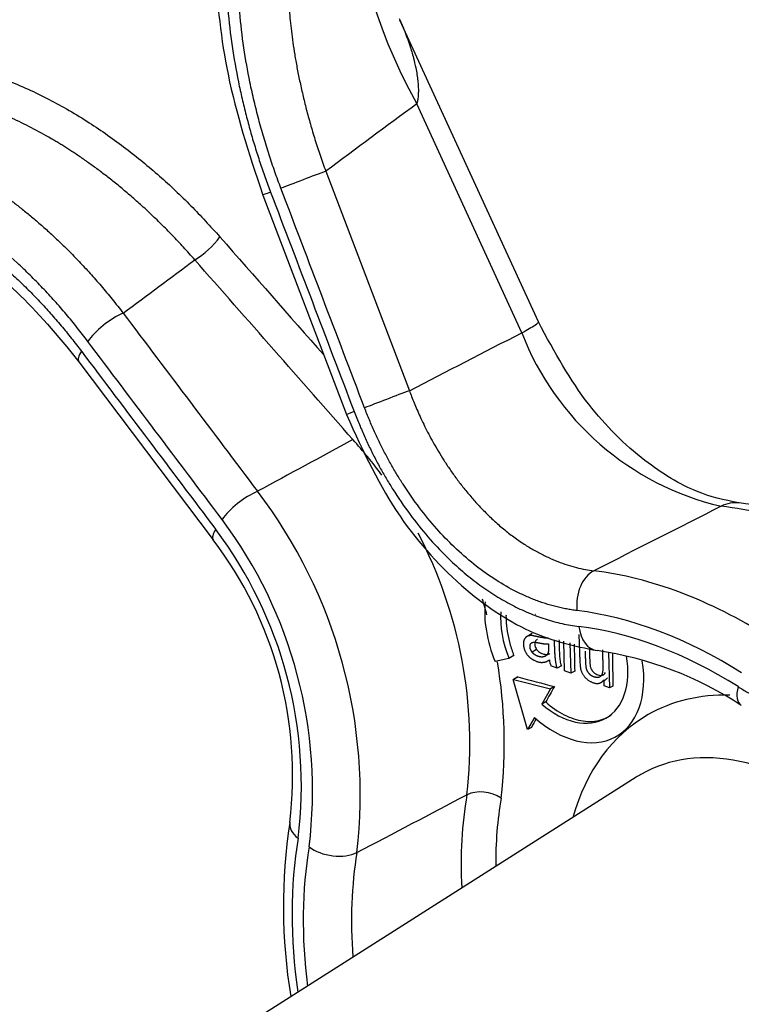
# Paper-space layout 'Sheet1' of a CAD drawing. Units: millimetres. Extents: x 0 to 210, y -3 to 297.
# Drawn here: x 49 to 53, y 270 to 275 of the extents above; entities that cross this region are included whole.
import ezdxf

# ---------------------------------------------------------------- set-up
doc = ezdxf.new("R2010")
doc.units = ezdxf.units.MM
doc.layers.add('A3B6N0BT00', color=7, linetype='Continuous')
doc.layers.add('Default', color=7, linetype='Continuous')

# ---------------------------------------------------------------- blocks, each defined once
blk = doc.blocks.new('SE5')
at = {"layer": 'A3B6N0BT00', "color": 7, "linetype": 'Continuous'}
for p, q in [((51.4692, 273.4314), (50.7154, 275.075)), ((51.3786, 273.3719), (50.8068, 274.6185)), ((50.3114, 274.2518), (50.7668, 273.0564)), ((49.9687, 274.1219), (50.4243, 272.926)), ((48.9675, 273.2143), (49.6986, 272.2443)), ((51.4552, 271.8379), (51.4545, 271.8375)), ((51.4346, 271.7331), (51.4083, 271.7181)), ((51.6124, 271.5299), (51.6071, 271.6923)), ((51.6403, 271.6829), (51.6457, 271.5173)), ((51.4599, 271.6467), (51.4348, 271.6323)), ((51.8511, 271.6302), (51.8574, 271.4373)), ((51.3093, 271.5986), (51.2339, 271.5815)), ((51.3357, 271.6137), (51.3093, 271.5986)), ((51.5232, 271.5861), (51.5279, 271.5888)), ((51.5721, 271.5451), (51.5373, 271.5583)), ((51.5944, 271.5579), (51.5721, 271.5451)), ((51.6457, 271.5173), (51.6124, 271.5299)), ((51.6669, 271.5294), (51.6457, 271.5173)), ((51.3571, 271.4969), (51.3322, 271.4826)), ((51.3322, 271.4826), (51.3331, 271.4828)), ((51.4101, 271.2106), (51.3322, 271.4826)), ((51.358, 271.4971), (51.3331, 271.4828)), ((51.3331, 271.4828), (51.5346, 271.4326)), ((51.3571, 271.4969), (51.358, 271.4971)), ((51.7898, 271.4621), (51.7905, 271.4624)), ((51.8277, 271.4485), (51.8267, 271.4821)), ((51.5346, 271.4326), (51.4876, 271.3487)), ((51.5562, 271.4449), (51.5346, 271.4326)), ((51.8574, 271.4373), (51.8277, 271.4485)), ((51.8753, 271.4476), (51.8574, 271.4373)), ((51.509, 271.361), (51.4876, 271.3487)), ((51.4473, 271.277), (51.4101, 271.2106)), ((51.4315, 271.2228), (51.4101, 271.2106)), ((52.0015, 270.9506), (48.7893, 268.9096))]:
    blk.add_line(p, q, dxfattribs=at)
for centre, radius, start, end in [((314.5731, -82.2173), 443.7392, 126.471104, 126.550699), ((49.3676, 274.1607), 0.4544, 300.5263, 324.047), ((52.8172, 273.9285), 1.5425, 201.1504, 256.771), ((48.6256, 271.134), 2.4707, 36.3156, 42.0822), ((47.7704, 270.853), 2.729, 353.4336, 37.3421), ((52.2627, 270.1183), 2.3463, 56.3122, 82.6529), ((47.7656, 270.8737), 2.4741, 353.0029, 36.772), ((47.8507, 270.9033), 2.3281, 352.9729, 36.904), ((48.6256, 271.134), 2.4707, 353.5366, 27.6261), ((48.0047, 270.9587), 2.1265, 353.1584, 37.1961), ((48.6378, 271.1354), 2.6459, 15.3502, 17.2536), ((275.4778, 276.0066), 223.8557, 181.108435, 181.145993), ((51.5114, 269.729), 1.9317, 56.6257, 81.7487), ((48.6378, 271.1354), 2.6459, 353.5405, 9.661), ((51.6533, 271.6045), 0.1248, 186.7143, 201.7495), ((53.0766, 270.2476), 2.9957, 171.2124, 189.4161)]:
    blk.add_arc(centre, radius, start, end, dxfattribs=at)
for centre, major_axis, ratio, start_param, end_param in [((52.7426, 269.639), (4.8307, -8.4465), 0.661007, 0.912005, 4.430097), ((52.7358, 269.6351), (-4.7863, 8.3689), 0.661007, 4.051943, 6.283185), ((52.875, 269.7147), (-4.9088, 8.583), 0.661007, 4.051812, 5.791908), ((53.2174, 269.9105), (-4.2338, 7.4027), 0.661007, 3.97366, 6.138389), ((52.2857, 275.1849), (1.3374, -1.8093), 0.690519, 3.237375, 4.522971), ((50.1931, 274.2065), (-0.1682, -0.0641), 0.001711, 3.931628, 5.556438), ((50.1369, 274.186), (0.1682, 0.0641), 0.001684, 2.416857, 3.155029), ((49.1458, 273.3762), (0.1437, 0.1083), 0.313354, 0.90014, 2.414911), ((49.1113, 273.3226), (0.1437, 0.1083), 0.313378, 2.416933, 3.14028), ((50.6485, 273.0111), (-0.1682, -0.0641), 0.001707, 3.931628, 5.556849), ((50.5925, 272.9901), (0.1682, 0.0641), 0.001659, 2.41791, 3.140797), ((49.8773, 272.4058), (0.1437, 0.1083), 0.313334, 0.900131, 2.413849), ((52.5233, 272.0875), (-0.0394, -0.3578), 0.676217, 3.142047, 3.546527), ((53.0282, 269.8023), (-1.4094, 2.4643), 0.661007, 5.380719, 5.834841), ((49.8424, 272.3525), (0.1437, 0.1083), 0.313374, 2.416521, 3.153411), ((51.8, 271.9061), (-0.0217, -0.1787), 0.673124, 3.554234, 5.059754), ((52.3268, 269.4012), (-1.4374, 2.5133), 0.661007, 5.390134, 5.825425), ((51.6102, 271.6691), (0.2834, -0.4955), 0.661007, 3.885782, 4.517038), ((51.6102, 271.6691), (0.2267, -0.3964), 0.661007, 3.903526, 4.517983), ((52.2043, 269.3311), (-1.3586, 2.3756), 0.661007, 5.390134, 5.825425), ((51.8103, 271.8194), (0.0217, 0.1787), 0.673107, 1.918203, 3.144584), ((52.1974, 269.3272), (-1.3142, 2.2978), 0.661007, 5.390185, 5.825375), ((51.6102, 271.6691), (-0.2834, 0.4955), 0.661007, 2.042811, 4.191733), ((51.6102, 271.6691), (-0.2267, 0.3964), 0.661007, 2.066608, 4.213731), ((52.67, 271.4944), (0.096, 0.1523), 0.470546, 2.17722, 3.14397), ((52.9457, 269.7552), (-0.8789, 1.5367), 0.661007, 5.899371, 6.283185), ((52.9457, 269.7552), (-0.8789, 1.5367), 0.661007, 0, 0.573044), ((52.776, 269.6581), (-0.7483, 1.3084), 0.661007, 3.110826, 6.283185), ((52.776, 269.6581), (-0.7483, 1.3084), 0.661007, 0, 0.030766), ((51.1765, 270.7891), (0.1329, -0.0236), 0.588043, 0.931554, 2.47504), ((52.8704, 269.7121), (-1.192, 2.0841), 0.661007, 0.67026, 0.920157), ((52.9537, 269.7597), (-1.1233, 1.9642), 0.661007, 0.67026, 0.86691), ((50.2935, 270.6752), (0.1775, -0.0301), 0.584537, 3.132313, 3.976139), ((52.2043, 269.3311), (-1.3586, 2.3756), 0.661007, 0.677745, 1.031646), ((52.1974, 269.3272), (-1.3142, 2.2978), 0.661007, 0.677796, 1.009975), ((50.3534, 270.629), (0.1775, -0.0301), 0.584513, 3.976109, 5.612182), ((52.3077, 269.3903), (-1.2144, 2.1234), 0.661007, 0.677796, 0.950675)]:
    blk.add_ellipse(centre, major_axis=major_axis, ratio=ratio, start_param=start_param, end_param=end_param, dxfattribs=at)
for points, degree, knots in [([(60.5908, 267.1248), (60.5907, 267.1302), (60.5857, 267.3586), (60.5603, 267.8145), (60.479, 268.4993), (60.3546, 269.1897), (60.1881, 269.8818), (59.9808, 270.5719), (59.734, 271.2565), (59.4492, 271.9319), (59.128, 272.5945), (58.7723, 273.2411), (58.3837, 273.8683), (57.9644, 274.4727), (57.5164, 275.0511), (57.0418, 275.6004), (56.5429, 276.1176), (56.0221, 276.5999), (55.4818, 277.0443), (54.9245, 277.4481), (54.3529, 277.8086), (53.7699, 278.1233), (53.1788, 278.3897), (52.583, 278.6055), (51.9864, 278.7689), (51.393, 278.8785), (50.8073, 278.9333), (50.2321, 278.9334), (49.677, 278.8788), (49.1584, 278.7781), (48.868, 278.6831), (48.7148, 278.6319)], 3, [0.2668777, 0.2668777, 0.2668777, 0.2668777, 0.2675171, 0.2939782, 0.3204616, 0.3469414, 0.3734067, 0.3998528, 0.4262797, 0.4526905, 0.4790907, 0.5054873, 0.531888, 0.5582991, 0.5847279, 0.6111823, 0.6376692, 0.664194, 0.6907595, 0.717365, 0.7440041, 0.7706616, 0.797306, 0.8238995, 0.8503934, 0.8767313, 0.9028556, 0.9287175, 0.9542864, 0.9795577, 1, 1, 1, 1]), ([(51.0117, 278.4047), (51.1949, 278.378), (51.5117, 278.3298), (52.0492, 278.1896), (52.5858, 278.0039), (53.1278, 277.7689), (53.6674, 277.4879), (54.2027, 277.162), (54.7304, 276.7929), (55.2473, 276.3829), (55.7506, 275.9342), (56.2371, 275.4494), (56.7042, 274.9313), (57.149, 274.3828), (57.5689, 273.8071), (57.9615, 273.2077), (58.3245, 272.5878), (58.6558, 271.9513), (58.9534, 271.3017), (59.2156, 270.6429), (59.4409, 269.9787), (59.628, 269.313), (59.776, 268.6498), (59.8839, 267.9928), (59.941, 267.4439), (59.9594, 267.1162), (59.9639, 267.0014)], 3, [0, 0, 0, 0, 0.0326141, 0.0667815, 0.1009102, 0.1350132, 0.1691011, 0.2031818, 0.2372604, 0.2713397, 0.3054223, 0.3395093, 0.373601, 0.4076971, 0.4417968, 0.475899, 0.5100024, 0.5441057, 0.5782071, 0.6123051, 0.6463983, 0.6804856, 0.7145659, 0.7486387, 0.782704, 0.8012787, 0.8012787, 0.8012787, 0.8012787]), ([(51.4333, 277.1842), (51.4212, 277.1865), (51.397, 277.1912), (51.3608, 277.197), (51.3249, 277.2021), (51.289, 277.2062), (51.2534, 277.2094), (51.218, 277.2117), (51.1828, 277.2132), (51.1477, 277.2137), (51.1129, 277.2134), (51.0784, 277.2121), (51.044, 277.21), (51.0099, 277.207), (50.9761, 277.2031), (50.9425, 277.1983), (50.9092, 277.1926), (50.8762, 277.1861), (50.8435, 277.1786), (50.811, 277.1703), (50.7789, 277.1611), (50.7471, 277.151), (50.7156, 277.1401), (50.6844, 277.1282), (50.6536, 277.1155), (50.6231, 277.1019), (50.5929, 277.0875), (50.5082, 277.0439), (50.376, 276.9578), (50.2126, 276.8043), (50.0724, 276.6198), (49.9563, 276.4056), (49.8661, 276.1675), (49.81, 275.9345), (49.7793, 275.7204), (49.7655, 275.5308), (49.7645, 275.3354), (49.7758, 275.1362), (49.7995, 274.9351), (49.8282, 274.7723), (49.8555, 274.6471), (49.8773, 274.5577), (49.9008, 274.4702), (49.9259, 274.3845), (49.9527, 274.3007), (49.9808, 274.2187), (50.0009, 274.1649), (50.0109, 274.1382)], 3, [0, 0, 0, 0, 0.009704, 0.019392, 0.029066, 0.038727, 0.048376, 0.058014, 0.067641, 0.077259, 0.086869, 0.096472, 0.106069, 0.11566, 0.125248, 0.134833, 0.144416, 0.153999, 0.163582, 0.173167, 0.182754, 0.192346, 0.201942, 0.211545, 0.221155, 0.230774, 0.240403, 0.250042, 0.313091, 0.375448, 0.437555, 0.499887, 0.563139, 0.62472, 0.667691, 0.709325, 0.749869, 0.793166, 0.834784, 0.87499, 0.893813, 0.912277, 0.930407, 0.948223, 0.965748, 0.983, 1, 1, 1, 1]), ([(50.3662, 277.1121), (50.3013, 277.0572), (50.1779, 276.9505), (50.0168, 276.7198), (49.8873, 276.4597), (49.7881, 276.1652), (49.7187, 275.8002), (49.7, 275.3322), (49.7667, 274.7415), (49.8889, 274.3607), (49.9687, 274.1219)], 3, [0, 0, 0, 0, 0.083539, 0.188975, 0.288083, 0.383958, 0.500469, 0.642096, 0.808753, 1, 1, 1, 1]), ([(50.0673, 274.1588), (50.0617, 274.1737), (50.0504, 274.2037), (50.0341, 274.2492), (50.0182, 274.2952), (50.0028, 274.3419), (49.9879, 274.3891), (49.9735, 274.4369), (49.9596, 274.4853), (49.9463, 274.5343), (49.9336, 274.5839), (49.9214, 274.6341), (49.9098, 274.6849), (49.8892, 274.7817), (49.8637, 274.9265), (49.8409, 275.1205), (49.83, 275.3125), (49.831, 275.5008), (49.8444, 275.6836), (49.8697, 275.861), (49.907, 276.031), (49.9561, 276.1911), (50.0213, 276.3526), (50.1043, 276.5108), (50.2244, 276.6852), (50.386, 276.8534), (50.5649, 276.9751), (50.7256, 277.0487), (50.8591, 277.0909), (50.9721, 277.1123), (51.0605, 277.1216), (51.1222, 277.125), (51.1846, 277.1254), (51.2477, 277.1229), (51.3115, 277.1173), (51.3758, 277.109), (51.419, 277.1009), (51.4407, 277.0969)], 3, [0, 0, 0, 0, 0.009882, 0.019845, 0.029894, 0.040032, 0.050262, 0.06059, 0.071019, 0.081553, 0.092197, 0.102955, 0.113832, 0.124832, 0.165035, 0.206657, 0.249966, 0.290408, 0.332002, 0.374999, 0.415963, 0.457446, 0.499658, 0.549805, 0.599633, 0.674423, 0.749721, 0.791048, 0.832687, 0.874745, 0.892562, 0.910392, 0.928243, 0.946123, 0.964037, 0.981994, 1, 1, 1, 1]), ([(50.6863, 276.8004), (50.6763, 276.7931), (50.6142, 276.7458), (50.5073, 276.6451), (50.3807, 276.4786), (50.2786, 276.2909), (50.1989, 276.0837), (50.1411, 275.8568), (50.106, 275.6034), (50.1001, 275.4119), (50.1028, 275.2957), (50.104, 275.2595), (50.106, 275.2189), (50.1087, 275.1738), (50.1126, 275.1245), (50.1177, 275.0709), (50.1242, 275.0131), (50.1324, 274.9513), (50.1426, 274.8857), (50.1548, 274.8164), (50.1693, 274.7436), (50.1862, 274.6676), (50.2057, 274.5888), (50.2278, 274.5073), (50.2528, 274.4236), (50.2805, 274.338), (50.301, 274.2808), (50.3114, 274.2518)], 3, [0.3000308, 0.3000308, 0.3000308, 0.3000308, 0.3117883, 0.3742923, 0.4371729, 0.4999708, 0.557861, 0.6191303, 0.6832583, 0.7496005, 0.7570968, 0.7656176, 0.7751486, 0.785673, 0.7971714, 0.8096217, 0.8229988, 0.8372746, 0.852418, 0.8683945, 0.8851664, 0.9026927, 0.9209294, 0.9398295, 0.9593431, 0.9794181, 1, 1, 1, 1]), ([(50.7117, 275.083), (50.7158, 275.0742), (50.7246, 275.0545), (50.7448, 275.0061), (50.7674, 274.9437), (50.7881, 274.8737), (50.8007, 274.8206), (50.8083, 274.7792), (50.8129, 274.7452), (50.8154, 274.7141), (50.816, 274.6858), (50.8148, 274.6606), (50.8121, 274.6383), (50.8085, 274.6249), (50.8068, 274.6185)], 3, [0.4037415, 0.4037415, 0.4037415, 0.4037415, 0.4401468, 0.4843214, 0.5973722, 0.6845775, 0.7514238, 0.7974362, 0.8398429, 0.8786903, 0.9140366, 0.9459589, 0.9745633, 1, 1, 1, 1]), ([(46.9873, 274.4729), (47.0101, 274.4969), (47.0557, 274.5447), (47.1295, 274.6085), (47.2068, 274.666), (47.2879, 274.7166), (47.3726, 274.7605), (47.4606, 274.7974), (47.6301, 274.853), (47.8925, 274.8925), (48.2412, 274.8569), (48.5473, 274.7647), (48.8026, 274.6492), (49.0191, 274.5229), (49.2201, 274.3817), (49.4051, 274.2296), (49.5766, 274.0685), (49.6831, 273.9514), (49.7354, 273.8939)], 3, [0, 0, 0, 0, 0.036086, 0.071991, 0.10775, 0.143399, 0.178978, 0.214524, 0.25008, 0.376864, 0.49986, 0.60326, 0.677748, 0.749856, 0.816973, 0.879812, 0.940971, 1, 1, 1, 1]), ([(49.5984, 273.7692), (49.5883, 273.7808), (49.5681, 273.8038), (49.5375, 273.8375), (49.507, 273.8704), (49.4765, 273.9024), (49.446, 273.9336), (49.4157, 273.9639), (49.3855, 273.9934), (49.3555, 274.0219), (49.3258, 274.0496), (49.2962, 274.0764), (49.267, 274.1024), (49.238, 274.1274), (49.2094, 274.1516), (49.1811, 274.1749), (49.1533, 274.1974), (49.1258, 274.219), (49.0988, 274.2398), (49.0723, 274.2598), (49.0462, 274.2789), (49.0207, 274.2973), (48.9957, 274.3149), (48.9712, 274.3316), (48.9474, 274.3477), (48.9241, 274.363), (48.9014, 274.3776), (48.8793, 274.3914), (48.8579, 274.4046), (48.8371, 274.4171), (48.752, 274.4672), (48.6025, 274.5446), (48.3907, 274.6273), (48.1867, 274.6816), (47.9876, 274.7098), (47.7935, 274.7116), (47.6048, 274.686), (47.4272, 274.6332), (47.2999, 274.5722), (47.215, 274.52), (47.1789, 274.4951), (47.1593, 274.4807), (47.1556, 274.4779)], 3, [0, 0, 0, 0, 0.0106531, 0.0212062, 0.0316535, 0.0419897, 0.0522092, 0.0623067, 0.072277, 0.0821149, 0.0918154, 0.1013736, 0.1107845, 0.1200437, 0.1291464, 0.1380883, 0.1468651, 0.1554726, 0.1639069, 0.1721639, 0.1802401, 0.1881317, 0.1958353, 0.2033477, 0.2106656, 0.217786, 0.224706, 0.2314228, 0.2379338, 0.2442365, 0.2503285, 0.3152049, 0.3787799, 0.4405681, 0.5001397, 0.5627217, 0.6254218, 0.687914, 0.7498788, 0.7697449, 0.7898434, 0.7945399, 0.7945399, 0.7945399, 0.7945399]), ([(46.8304, 274.2301), (46.8384, 274.2372), (46.8997, 274.2909), (47.0237, 274.3764), (47.2159, 274.4577), (47.4191, 274.4984), (47.6316, 274.5011), (47.8539, 274.4669), (48.0916, 274.3912), (48.2637, 274.3078), (48.3652, 274.249), (48.3958, 274.2306), (48.4296, 274.2096), (48.4663, 274.1857), (48.506, 274.1589), (48.5484, 274.129), (48.5936, 274.0958), (48.6413, 274.0592), (48.6913, 274.0189), (48.7436, 273.9749), (48.7978, 273.9271), (48.8537, 273.8752), (48.911, 273.8194), (48.9696, 273.7594), (49.029, 273.6953), (49.0889, 273.6271), (49.1492, 273.555), (49.1886, 273.5044), (49.2085, 273.4788)], 3, [0.3028251, 0.3028251, 0.3028251, 0.3028251, 0.312282, 0.3748963, 0.4378689, 0.5007319, 0.5587403, 0.6200433, 0.6841141, 0.7503036, 0.7577144, 0.7659908, 0.7751208, 0.7850906, 0.7958843, 0.8074843, 0.8198704, 0.8330207, 0.8469104, 0.8615129, 0.8767989, 0.8927367, 0.9092924, 0.9264297, 0.9441103, 0.9622939, 0.9809383, 1, 1, 1, 1]), ([(49.0158, 273.3252), (49.0063, 273.3377), (48.9873, 273.3627), (48.9581, 273.3998), (48.9283, 273.4366), (48.898, 273.4731), (48.8669, 273.5093), (48.8353, 273.5452), (48.8029, 273.5807), (48.7699, 273.6159), (48.7363, 273.6507), (48.7019, 273.685), (48.6669, 273.719), (48.5998, 273.7819), (48.4976, 273.8702), (48.3566, 273.9755), (48.2131, 274.0667), (48.0686, 274.143), (47.9242, 274.2034), (47.7802, 274.2482), (47.6381, 274.2767), (47.5, 274.2883), (47.3427, 274.2824), (47.1713, 274.2484), (46.9935, 274.1735), (46.8326, 274.0623), (46.7118, 273.9381), (46.6236, 273.8171), (46.5611, 273.7108), (46.5063, 273.5947), (46.4675, 273.4908), (46.4408, 273.4038), (46.423, 273.3371), (46.4074, 273.2683), (46.394, 273.1976), (46.3826, 273.1251), (46.3769, 273.0753), (46.374, 273.0504)], 3, [0, 0, 0, 0, 0.009865, 0.019814, 0.029851, 0.039981, 0.050207, 0.060533, 0.070963, 0.081502, 0.092153, 0.102921, 0.113811, 0.124828, 0.164997, 0.206618, 0.249957, 0.290387, 0.331981, 0.374985, 0.415924, 0.457407, 0.49964, 0.562059, 0.624236, 0.686644, 0.749719, 0.785193, 0.820803, 0.856615, 0.892687, 0.910442, 0.928239, 0.946087, 0.963992, 0.981961, 1, 1, 1, 1]), ([(46.4352, 273.007), (46.4366, 273.02), (46.4395, 273.046), (46.4446, 273.0843), (46.4503, 273.1222), (46.4565, 273.1595), (46.4634, 273.1964), (46.4709, 273.2327), (46.479, 273.2685), (46.4877, 273.3038), (46.497, 273.3385), (46.5069, 273.3727), (46.5174, 273.4063), (46.5285, 273.4393), (46.5402, 273.4718), (46.5524, 273.5036), (46.5653, 273.5349), (46.5787, 273.5655), (46.5927, 273.5956), (46.6072, 273.625), (46.6223, 273.6538), (46.638, 273.6819), (46.6543, 273.7094), (46.671, 273.7363), (46.6884, 273.7625), (46.7063, 273.788), (46.7247, 273.8128), (46.7788, 273.8817), (46.8765, 273.9826), (47.0313, 274.0899), (47.2023, 274.1622), (47.388, 274.199), (47.5838, 274.2005), (47.7663, 274.1692), (47.9279, 274.119), (48.0672, 274.0608), (48.1841, 273.9991), (48.2791, 273.9411), (48.3531, 273.8918), (48.425, 273.8396), (48.4948, 273.7849), (48.5625, 273.7277), (48.6281, 273.6683), (48.6917, 273.6067), (48.7534, 273.5432), (48.8131, 273.4778), (48.8709, 273.4107), (48.927, 273.3421), (48.9632, 273.2949), (48.9812, 273.2713)], 3, [0, 0, 0, 0, 0.00972, 0.019423, 0.02911, 0.038783, 0.048441, 0.058087, 0.067721, 0.077344, 0.086957, 0.096563, 0.10616, 0.115752, 0.125338, 0.13492, 0.1445, 0.154078, 0.163655, 0.173234, 0.182814, 0.192397, 0.201985, 0.211578, 0.221178, 0.230787, 0.240404, 0.250033, 0.313179, 0.375554, 0.437616, 0.49986, 0.563114, 0.624684, 0.667643, 0.709274, 0.749824, 0.772799, 0.795264, 0.817259, 0.838821, 0.859989, 0.880799, 0.901286, 0.921484, 0.941425, 0.961139, 0.980655, 1, 1, 1, 1]), ([(47.2591, 273.9681), (47.321, 274.0035), (47.4342, 274.0658), (47.6315, 274.0775), (47.7957, 274.0582), (47.9409, 274.0218), (48.1136, 273.9573), (48.3509, 273.8262), (48.6586, 273.5856), (48.8466, 273.3617), (48.9675, 273.2143)], 3, [0, 0, 0, 0, 0.125883, 0.269116, 0.360969, 0.421467, 0.512923, 0.638996, 0.801597, 1, 1, 1, 1]), ([(51.3786, 273.3719), (51.4084, 273.3879), (51.4533, 273.4137), (51.4694, 273.4279), (51.4693, 273.4308), (51.4693, 273.431)], 3, [0, 0, 0, 0, 0.2873974, 0.4969864, 0.5104752, 0.5104752, 0.5104752, 0.5104752]), ([(52.5604, 272.4456), (52.4779, 272.4613), (52.3248, 272.495), (52.0319, 272.6704), (51.7137, 272.9846), (51.5606, 273.26), (51.4692, 273.4314)], 3, [0, 0, 0, 0, 0.199925, 0.431662, 0.698293, 1, 1, 1, 1]), ([(50.7668, 273.0564), (50.7708, 273.0458), (50.7791, 273.0237), (50.7928, 272.9895), (50.8083, 272.9529), (50.8256, 272.914), (50.845, 272.8728), (50.8667, 272.8295), (50.8909, 272.7843), (50.9176, 272.7372), (50.9472, 272.6887), (50.9797, 272.6389), (51.0152, 272.5881), (51.0539, 272.5368), (51.0959, 272.4854), (51.1411, 272.4344), (51.1906, 272.383), (51.2439, 272.333), (51.2999, 272.2861), (51.356, 272.2443), (51.4117, 272.2075), (51.4669, 272.1757), (51.5211, 272.1486), (51.5742, 272.126), (51.6258, 272.1076), (51.6759, 272.0932), (51.7244, 272.0824), (51.7561, 272.0778), (51.7716, 272.0756)], 3, [0, 0, 0, 0, 0.020566, 0.042868, 0.066937, 0.092803, 0.120496, 0.150041, 0.18146, 0.214773, 0.24999, 0.287117, 0.32615, 0.367073, 0.409861, 0.454475, 0.500859, 0.552446, 0.602974, 0.652358, 0.700527, 0.747419, 0.792986, 0.837191, 0.880007, 0.921418, 0.961415, 1, 1, 1, 1]), ([(51.6795, 271.859), (51.6698, 271.8602), (51.6505, 271.8628), (51.6217, 271.8677), (51.593, 271.8734), (51.5644, 271.8801), (51.5359, 271.8878), (51.5074, 271.8964), (51.479, 271.906), (51.4505, 271.9165), (51.4219, 271.928), (51.3933, 271.9406), (51.3644, 271.9541), (51.3082, 271.9824), (51.2249, 272.031), (51.1162, 272.1103), (51.0123, 272.2016), (50.9134, 272.3044), (50.8199, 272.4186), (50.7494, 272.5195), (50.699, 272.5999), (50.6668, 272.6549), (50.6356, 272.7121), (50.6054, 272.7715), (50.5764, 272.8333), (50.5485, 272.8973), (50.5313, 272.9412), (50.5226, 272.9634)], 3, [0, 0, 0, 0, 0.02105, 0.041917, 0.062642, 0.083268, 0.103836, 0.124389, 0.144968, 0.165614, 0.186366, 0.207263, 0.228343, 0.249641, 0.331343, 0.414028, 0.49929, 0.579352, 0.662247, 0.748981, 0.782967, 0.817464, 0.852537, 0.888255, 0.924688, 0.961911, 1, 1, 1, 1]), ([(50.4243, 272.926), (50.5191, 272.7158), (50.681, 272.3749), (51.0518, 271.9665), (51.431, 271.7194), (51.6625, 271.6665), (51.7893, 271.6406)], 3, [0, 0, 0, 0, 0.29257, 0.556958, 0.792454, 1, 1, 1, 1]), ([(50.4664, 272.9423), (50.471, 272.9304), (50.4801, 272.9068), (50.4943, 272.8719), (50.5088, 272.8377), (50.5237, 272.8041), (50.5388, 272.7712), (50.5543, 272.739), (50.57, 272.7074), (50.586, 272.6765), (50.6022, 272.6461), (50.6187, 272.6164), (50.6354, 272.5873), (50.6523, 272.5588), (50.6695, 272.5309), (50.7113, 272.4651), (50.7798, 272.3669), (50.8784, 272.2457), (50.9739, 272.146), (51.0648, 272.064), (51.1504, 271.9965), (51.2366, 271.9381), (51.3246, 271.8879), (51.4143, 271.8456), (51.4906, 271.8173), (51.5518, 271.7992), (51.598, 271.7877), (51.644, 271.7785), (51.6746, 271.7744), (51.6898, 271.7723)], 3, [0, 0, 0, 0, 0.019204, 0.038159, 0.056876, 0.075364, 0.093631, 0.111689, 0.129545, 0.147209, 0.164689, 0.181993, 0.199131, 0.216111, 0.23294, 0.249626, 0.33696, 0.419833, 0.499243, 0.563809, 0.626515, 0.688009, 0.749012, 0.811854, 0.874106, 0.905823, 0.937271, 0.968609, 1, 1, 1, 1]), ([(51.293, 271.8344), (51.2929, 271.8258), (51.293, 271.8171), (51.2941, 271.7873), (51.2963, 271.7658), (51.3032, 271.7228), (51.3079, 271.7011), (51.3199, 271.6575), (51.3272, 271.6355), (51.3357, 271.6137)], 3, [0.7860554, 0.7860554, 0.7860554, 0.7860554, 0.8125, 0.8125, 0.875, 0.875, 0.9375, 0.9375, 1, 1, 1, 1]), ([(51.6896, 271.7285), (51.6952, 271.5552), (51.6988, 271.5419), (51.7128, 271.4906), (51.7601, 271.469), (51.803, 271.4494), (51.8267, 271.4821)], 2, [0, 0, 0, 0.5, 0.5, 0.75, 0.75, 1, 1, 1]), ([(51.5235, 271.7079), (51.5121, 271.7075), (51.485, 271.7124), (51.4609, 271.7168), (51.4365, 271.7225), (51.4296, 271.7241), (51.417, 271.7212), (51.4067, 271.7187), (51.4006, 271.7126), (51.386, 271.6982), (51.3883, 271.6695), (51.3907, 271.6392), (51.4127, 271.6132), (51.4243, 271.5995), (51.4459, 271.5883), (51.4919, 271.5643), (51.5293, 271.5899)], 2, [0, 0, 0, 0.125, 0.125, 0.25, 0.25, 0.3125, 0.3125, 0.375, 0.375, 0.5, 0.5, 0.642857, 0.642857, 0.75, 0.75, 1, 1, 1]), ([(51.4348, 271.6323), (51.4193, 271.6531), (51.4254, 271.6741), (51.4292, 271.6874), (51.4509, 271.6865), (51.4535, 271.6864), (51.4722, 271.6829), (51.4914, 271.6794), (51.4935, 271.679), (51.5129, 271.6761), (51.5247, 271.6773)], 2, [0, 0, 0, 0.25, 0.25, 0.5, 0.5, 0.625, 0.625, 0.75, 0.75, 1, 1, 1]), ([(51.5247, 271.6773), (51.5254, 271.6429), (51.5232, 271.6336), (51.5192, 271.6164), (51.5043, 271.6091), (51.4904, 271.6024), (51.4703, 271.6089), (51.4464, 271.6167), (51.4348, 271.6323)], 2, [0, 0, 0, 0.25, 0.25, 0.5, 0.5, 0.75, 0.75, 1, 1, 1]), ([(51.4639, 271.7014), (51.4627, 271.7011), (51.4571, 271.6993), (51.4493, 271.6896), (51.4479, 271.668), (51.456, 271.6536), (51.4599, 271.6466)], 3, [0.6129093, 0.6129093, 0.6129093, 0.6129093, 0.6404452, 0.7520882, 0.8800402, 1, 1, 1, 1]), ([(51.5721, 271.5451), (51.5612, 271.5701), (51.5582, 271.6563), (51.5572, 271.685), (51.5567, 271.6995)], 2, [0, 0, 0, 0.25, 0.25, 0.3125, 0.3125, 0.3125]), ([(51.5815, 271.6994), (51.5817, 271.6898), (51.5821, 271.6618), (51.5836, 271.6239), (51.586, 271.5904), (51.5897, 271.5711), (51.593, 271.5621), (51.5944, 271.5579)], 3, [0.6817247, 0.6817247, 0.6817247, 0.6817247, 0.7476381, 0.8739029, 0.9409571, 0.9730172, 1, 1, 1, 1]), ([(51.4599, 271.6466), (51.463, 271.6431), (51.4695, 271.6358), (51.4813, 271.628), (51.496, 271.6219), (51.5125, 271.6183), (51.5244, 271.6207), (51.5299, 271.6237), (51.5309, 271.6242)], 3, [0, 0, 0, 0, 0.0755692, 0.1565937, 0.2478016, 0.3825134, 0.5005972, 0.5266201, 0.5266201, 0.5266201, 0.5266201]), ([(51.8176, 271.6458), (51.8189, 271.6046), (51.8202, 271.5635), (51.8217, 271.5191), (51.8127, 271.5063), (51.7995, 271.4878), (51.7724, 271.4974), (51.7432, 271.5079), (51.7321, 271.5391), (51.7285, 271.5492), (51.7266, 271.5989), (51.7261, 271.6124), (51.7253, 271.6382)], 2, [0.0741997, 0.0741997, 0.0741997, 0.25, 0.25, 0.375, 0.375, 0.5, 0.5, 0.625, 0.625, 0.75, 0.75, 0.864854, 0.864854, 0.864854]), ([(51.747, 271.6526), (51.7472, 271.6386), (51.7478, 271.6109), (51.7496, 271.5771), (51.7513, 271.5516), (51.7571, 271.5394), (51.7607, 271.5337), (51.7622, 271.5315), (51.765, 271.5276), (51.7746, 271.5162), (51.7944, 271.5059), (51.8183, 271.5045), (51.8305, 271.5139), (51.834, 271.5208)], 3, [0.162558, 0.162558, 0.162558, 0.162558, 0.2519376, 0.3390316, 0.3775454, 0.4087272, 0.4123506, 0.4161155, 0.4239538, 0.440072, 0.5020651, 0.5661417, 0.6260344, 0.6260344, 0.6260344, 0.6260344]), ([(52.5564, 271.4447), (52.5653, 271.4392), (52.5831, 271.4281), (52.61, 271.4124), (52.6369, 271.3974), (52.6641, 271.383), (52.6914, 271.3693), (52.7189, 271.3563), (52.7584, 271.3387), (52.8103, 271.3178), (52.875, 271.296), (52.9608, 271.2721), (53.0685, 271.2516), (53.1976, 271.2433), (53.323, 271.2511), (53.4445, 271.2745), (53.5611, 271.3141), (53.6507, 271.3589), (53.7155, 271.3994), (53.7569, 271.4289), (53.7976, 271.4615), (53.8373, 271.4974), (53.8759, 271.5367), (53.9136, 271.5793), (53.9371, 271.6102), (53.949, 271.6258)], 3, [0, 0, 0, 0, 0.017963, 0.035859, 0.053716, 0.071566, 0.089437, 0.107359, 0.12536, 0.16646, 0.207776, 0.249618, 0.331055, 0.413732, 0.499278, 0.578907, 0.661805, 0.748969, 0.782748, 0.817108, 0.852114, 0.887832, 0.924336, 0.9617, 1, 1, 1, 1]), ([(51.8455, 271.4929), (51.84, 271.4867), (51.8319, 271.4777), (51.8208, 271.4739), (51.817, 271.4732)], 3, [0, 0, 0, 0, 0.0859244, 0.1257943, 0.1257943, 0.1257943, 0.1257943]), ([(51.509, 271.361), (51.5417, 271.3319), (51.5754, 271.3087), (51.6276, 271.2823), (51.6452, 271.275), (51.6796, 271.2638), (51.6967, 271.2599), (51.7305, 271.2552), (51.7473, 271.2545), (51.7794, 271.2566), (51.7948, 271.2593), (51.8245, 271.2679), (51.8389, 271.274), (51.8574, 271.2844), (51.8624, 271.2875), (51.8672, 271.2909)], 3, [0, 0, 0, 0, 0.125, 0.125, 0.1875, 0.1875, 0.25, 0.25, 0.3125, 0.3125, 0.375, 0.375, 0.4375, 0.4375, 0.4614239, 0.4614239, 0.4614239, 0.4614239])]:
    blk.add_open_spline(points, degree=degree, knots=knots, dxfattribs=at)
for points in [[(50.5226, 272.9634), (50.3709, 273.3619), (50.2191, 273.7603), (50.0673, 274.1588)], [(50.0109, 274.1382), (50.1627, 273.7396), (50.3145, 273.3409), (50.4664, 272.9423)], [(49.7354, 273.8939), (49.9238, 273.6796), (50.1121, 273.4653), (50.3005, 273.251)], [(49.2085, 273.4788), (49.3384, 273.5757), (49.4684, 273.6725), (49.5984, 273.7692)], [(50.4593, 272.7899), (50.1723, 273.1163), (49.8854, 273.4428), (49.5984, 273.7692)], [(49.2085, 273.4788), (49.4524, 273.1554), (49.6962, 272.8319), (49.94, 272.5084)], [(50.7668, 273.0564), (50.9707, 273.1616), (51.1746, 273.2668), (51.3786, 273.3719)], [(49.7474, 272.3548), (49.5035, 272.6783), (49.2597, 273.0017), (49.0158, 273.3252)], [(48.9812, 273.2713), (49.2249, 272.948), (49.4686, 272.6247), (49.7123, 272.3013)], [(50.4593, 272.7899), (50.2862, 272.6961), (50.1131, 272.6022), (49.94, 272.5084)], [(52.4642, 272.4269), (52.2333, 272.3098), (52.0024, 272.1927), (51.7716, 272.0756)], [(51.872, 271.6267), (51.8731, 271.567), (51.8742, 271.5073), (51.8753, 271.4476)], [(51.358, 271.4971), (51.4241, 271.4797), (51.4901, 271.4623), (51.5562, 271.4449)], [(51.5562, 271.4449), (51.5405, 271.4169), (51.5247, 271.3889), (51.509, 271.361)], [(51.4572, 271.2687), (51.4486, 271.2534), (51.44, 271.2381), (51.4315, 271.2228)], [(50.4815, 270.5409), (50.6812, 270.646), (50.8809, 270.751), (51.0806, 270.8559)]]:
    blk.add_open_spline(points, degree=3, dxfattribs=at)

psp = doc.layouts.new('Sheet1')

# ---------------------------------------------------------------- block references
at = {"layer": 'Default'}
psp.add_blockref('SE5', (0, 0), dxfattribs=at)

doc.saveas('drawing.dxf')
